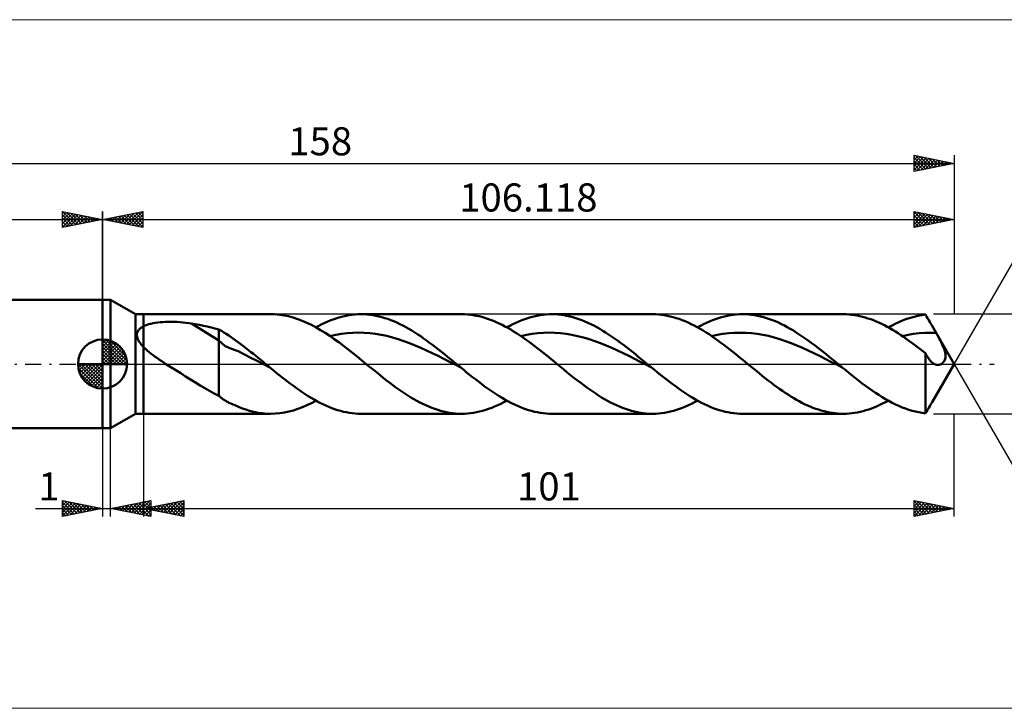
# Model space of a CAD drawing. Units: millimetres. Extents: x -83 to 219, y -43 to 43.
# Drawn here: x -10 to 112, y -43 to 43 of the extents above; entities that cross this region are included whole.
import ezdxf
from ezdxf.enums import TextEntityAlignment as Align

# ---------------------------------------------------------------- set-up
doc = ezdxf.new("R2010")
doc.units = ezdxf.units.MM
doc.header["$LTSCALE"] = 5.05
doc.linetypes.add('cc_dim_arrow', pattern=[0])
doc.linetypes.add('LONGDASH_DASH', pattern=[0.85, 0.4, -0.2, 0.05, -0.2])
for name, color, linetype in [('1', 4, 'CONTINUOUS'), ('2', 7, 'CONTINUOUS'), ('4', 2, 'LONGDASH_DASH'), ('CUT', 1, 'CONTINUOUS'), ('INFTOTAL', 9, 'CONTINUOUS'), ('NOCUT', 7, 'CONTINUOUS'), ('SK1', 4, 'CONTINUOUS'), ('SK2', 7, 'CONTINUOUS'), ('SK4', 2, 'LONGDASH_DASH')]:
    doc.layers.add(name, color=color, linetype=linetype)
doc.styles.get("Standard").update_dxf_attribs({"font": 'Monospac821 BT'})

msp = doc.modelspace()

# ---------------------------------------------------------------- linework, layer by layer
at = {"color": 4, "linetype": 'cc_dim_arrow'}
for p, q in [((0, 2.98), (0.08, 3.06)), ((0, 2.55), (0.47, 3.02)), ((0, 2.98), (2.98, 0)), ((0, 2.12), (0.83, 2.95)), ((0, 1.68), (1.15, 2.84)), ((0, 1.25), (1.45, 2.7)), ((0, 2.55), (2.55, 0)), ((0, 0.82), (1.72, 2.53)), ((0.38, 3.04), (3.04, 0.38)), ((0.93, 2.92), (2.92, 0.93)), ((1.82, 2.46), (2.46, 1.82)), ((0, 0.38), (1.96, 2.35)), ((0, 2.12), (2.12, 0)), ((0, 1.68), (1.68, 0)), ((0, 1.25), (1.25, 0)), ((0.05, 0), (2.19, 2.14)), ((0.48, 0), (2.39, 1.91)), ((0.92, 0), (2.57, 1.66)), ((1.35, 0), (2.73, 1.38)), ((-3.06, -0.08), (-2.98, 0)), ((-3.02, -0.47), (-2.55, 0)), ((-2.95, -0.83), (-2.12, 0)), ((-2.84, -1.15), (-1.68, 0)), ((-2.7, -1.45), (-1.25, 0)), ((-2.65, 0), (0, -2.65)), ((-2.53, -1.72), (-0.82, 0)), ((-2.35, -1.96), (-0.38, 0)), ((-2.21, 0), (0, -2.21)), ((-1.78, 0), (0, -1.78)), ((-1.35, 0), (0, -1.35)), ((-0.92, 0), (0, -0.92)), ((-0.48, 0), (0, -0.48)), ((-0.05, 0), (0, -0.05)), ((0, 0.82), (0.82, 0)), ((0, 0.38), (0.38, 0)), ((1.78, 0), (2.86, 1.08)), ((2.21, 0), (2.97, 0.75)), ((2.65, 0), (3.04, 0.39)), ((-3.06, -0.02), (-0.02, -3.06)), ((-3.02, -0.49), (-0.49, -3.02)), ((-2.86, -1.08), (-1.08, -2.86)), ((-2.14, -2.19), (0, -0.05)), ((-1.91, -2.39), (0, -0.48)), ((-1.66, -2.57), (0, -0.92)), ((-1.38, -2.73), (0, -1.35)), ((-1.08, -2.86), (0, -1.78)), ((-0.75, -2.97), (0, -2.21)), ((-0.39, -3.04), (0, -2.65))]:
    msp.add_line(p, q, dxfattribs=at)
at = {"layer": '1', "color": 4, "linetype": 'CONTINUOUS', "lineweight": 50}
for p, q in [((0, 8), (1, 8)), ((0, -8), (0, 8)), ((4.12, 6.2), (1, 8)), ((1, -8), (1, 8)), ((4.12, 6.2), (5.12, 6.2)), ((4.12, -6.2), (4.12, 6.2)), ((5.12, 6.2), (20.97, 6.2)), ((5.12, -6.2), (5.12, 6.2)), ((21.48, 6.19), (20.91, 6.2)), ((22.05, 6.14), (21.48, 6.19)), ((22.61, 6.05), (22.05, 6.14)), ((31.08, 6.13), (31.46, 6.17)), ((31.46, 6.17), (31.83, 6.19)), ((31.83, 6.19), (32.21, 6.2)), ((32.58, 6.19), (32.21, 6.2)), ((32.21, 6.2), (44.74, 6.2)), ((32.95, 6.17), (32.58, 6.19)), ((33.32, 6.13), (32.95, 6.17)), ((45.11, 6.19), (44.75, 6.2)), ((45.47, 6.17), (45.11, 6.19)), ((45.83, 6.14), (45.47, 6.17)), ((46.19, 6.09), (45.83, 6.14)), ((54.51, 6.08), (54.89, 6.13)), ((54.89, 6.13), (55.27, 6.17)), ((55.27, 6.17), (55.64, 6.19)), ((55.64, 6.19), (56.02, 6.2)), ((55.99, 6.2), (68.52, 6.2)), ((56.39, 6.19), (56.02, 6.2)), ((56.76, 6.17), (56.39, 6.19)), ((57.13, 6.13), (56.76, 6.17)), ((68.89, 6.19), (68.52, 6.2)), ((69.26, 6.17), (68.89, 6.19)), ((69.63, 6.13), (69.26, 6.17)), ((78.64, 6.13), (79.01, 6.17)), ((79.01, 6.17), (79.39, 6.19)), ((79.39, 6.19), (79.76, 6.2)), ((80.13, 6.19), (79.76, 6.2)), ((79.76, 6.2), (92.29, 6.2)), ((80.5, 6.17), (80.13, 6.19)), ((80.88, 6.13), (80.5, 6.17)), ((92.66, 6.19), (92.32, 6.2)), ((93, 6.17), (92.66, 6.19)), ((93.34, 6.14), (93, 6.17)), ((93.68, 6.1), (93.34, 6.14)), ((102.08, 6.08), (102.54, 6.15)), ((102.68, 5.93), (102.54, 6.15)), ((5.54, 4.87), (5.77, 4.95)), ((5.77, 4.95), (6.02, 5.01)), ((6.02, 5.01), (6.29, 5.07)), ((6.29, 5.07), (6.57, 5.12)), ((6.57, 5.12), (6.87, 5.17)), ((6.87, 5.17), (7.18, 5.2)), ((7.18, 5.2), (7.5, 5.23)), ((7.5, 5.23), (7.85, 5.25)), ((7.85, 5.25), (8.2, 5.26)), ((8.2, 5.26), (8.56, 5.26)), ((8.93, 5.26), (8.56, 5.26)), ((9.3, 5.25), (8.93, 5.26)), ((9.66, 5.22), (9.3, 5.25)), ((10.02, 5.19), (9.66, 5.22)), ((10.38, 5.15), (10.02, 5.19)), ((10.74, 5.1), (10.38, 5.15)), ((11.1, 5.04), (10.74, 5.1)), ((14.49, 2.92), (11.1, 5.04)), ((11.59, 4.96), (11.1, 5.04)), ((12.07, 4.86), (11.59, 4.96)), ((23.18, 5.94), (22.61, 6.05)), ((23.75, 5.79), (23.18, 5.94)), ((24.32, 5.6), (23.75, 5.79)), ((24.89, 5.39), (24.32, 5.6)), ((25.45, 5.14), (24.89, 5.39)), ((26.03, 4.87), (25.45, 5.14)), ((26.96, 4.77), (27.34, 4.96)), ((27.34, 4.96), (27.71, 5.14)), ((27.71, 5.14), (28.09, 5.3)), ((28.09, 5.3), (28.46, 5.46)), ((28.46, 5.46), (28.84, 5.59)), ((28.84, 5.59), (29.21, 5.72)), ((29.21, 5.72), (29.59, 5.83)), ((29.59, 5.83), (29.96, 5.93)), ((29.96, 5.93), (30.34, 6.01)), ((30.34, 6.01), (30.71, 6.08)), ((30.71, 6.08), (31.08, 6.13)), ((33.7, 6.08), (33.32, 6.13)), ((34.07, 6.01), (33.7, 6.08)), ((34.44, 5.93), (34.07, 6.01)), ((34.81, 5.84), (34.44, 5.93)), ((35.18, 5.73), (34.81, 5.84)), ((35.55, 5.61), (35.18, 5.73)), ((35.92, 5.47), (35.55, 5.61)), ((36.29, 5.32), (35.92, 5.47)), ((36.67, 5.16), (36.29, 5.32)), ((37.04, 4.98), (36.67, 5.16)), ((37.41, 4.79), (37.04, 4.98)), ((46.55, 6.02), (46.19, 6.09)), ((46.91, 5.95), (46.55, 6.02)), ((47.27, 5.86), (46.91, 5.95)), ((47.63, 5.75), (47.27, 5.86)), ((47.98, 5.64), (47.63, 5.75)), ((48.34, 5.51), (47.98, 5.64)), ((48.7, 5.37), (48.34, 5.51)), ((49.06, 5.22), (48.7, 5.37)), ((49.42, 5.05), (49.06, 5.22)), ((49.78, 4.87), (49.42, 5.05)), ((50.74, 4.77), (51.12, 4.96)), ((51.12, 4.96), (51.49, 5.14)), ((51.49, 5.14), (51.87, 5.31)), ((51.87, 5.31), (52.25, 5.46)), ((52.25, 5.46), (52.63, 5.6)), ((52.63, 5.6), (53, 5.72)), ((53, 5.72), (53.38, 5.84)), ((53.38, 5.84), (53.76, 5.93)), ((53.76, 5.93), (54.13, 6.02)), ((54.13, 6.02), (54.51, 6.08)), ((57.5, 6.08), (57.13, 6.13)), ((57.87, 6.01), (57.5, 6.08)), ((58.24, 5.93), (57.87, 6.01)), ((58.61, 5.83), (58.24, 5.93)), ((58.98, 5.72), (58.61, 5.83)), ((59.35, 5.6), (58.98, 5.72)), ((59.72, 5.46), (59.35, 5.6)), ((60.09, 5.31), (59.72, 5.46)), ((60.46, 5.15), (60.09, 5.31)), ((60.83, 4.97), (60.46, 5.15)), ((61.21, 4.78), (60.83, 4.97)), ((70, 6.08), (69.63, 6.13)), ((70.37, 6.01), (70, 6.08)), ((70.74, 5.93), (70.37, 6.01)), ((71.11, 5.84), (70.74, 5.93)), ((71.49, 5.73), (71.11, 5.84)), ((71.86, 5.61), (71.49, 5.73)), ((72.23, 5.47), (71.86, 5.61)), ((72.6, 5.32), (72.23, 5.47)), ((72.97, 5.16), (72.6, 5.32)), ((73.34, 4.98), (72.97, 5.16)), ((73.71, 4.79), (73.34, 4.98)), ((74.51, 4.77), (74.89, 4.96)), ((74.89, 4.96), (75.26, 5.14)), ((75.26, 5.14), (75.64, 5.3)), ((75.64, 5.3), (76.01, 5.45)), ((76.01, 5.45), (76.39, 5.59)), ((76.39, 5.59), (76.76, 5.72)), ((76.76, 5.72), (77.14, 5.83)), ((77.14, 5.83), (77.51, 5.93)), ((77.51, 5.93), (77.89, 6.01)), ((77.89, 6.01), (78.26, 6.08)), ((78.26, 6.08), (78.64, 6.13)), ((81.25, 6.08), (80.88, 6.13)), ((81.62, 6.01), (81.25, 6.08)), ((81.99, 5.93), (81.62, 6.01)), ((82.36, 5.84), (81.99, 5.93)), ((82.73, 5.73), (82.36, 5.84)), ((83.1, 5.6), (82.73, 5.73)), ((83.48, 5.47), (83.1, 5.6)), ((83.85, 5.32), (83.48, 5.47)), ((84.22, 5.16), (83.85, 5.32)), ((84.59, 4.98), (84.22, 5.16)), ((84.96, 4.79), (84.59, 4.98)), ((94.02, 6.04), (93.68, 6.1)), ((94.36, 5.97), (94.02, 6.04)), ((94.7, 5.89), (94.36, 5.97)), ((95.04, 5.8), (94.7, 5.89)), ((95.38, 5.69), (95.04, 5.8)), ((95.72, 5.57), (95.38, 5.69)), ((96.06, 5.45), (95.72, 5.57)), ((96.4, 5.31), (96.06, 5.45)), ((96.74, 5.16), (96.4, 5.31)), ((97.08, 5), (96.74, 5.16)), ((97.42, 4.83), (97.08, 5)), ((98.38, 4.81), (98.84, 5.04)), ((98.84, 5.04), (99.3, 5.25)), ((99.3, 5.25), (99.76, 5.45)), ((99.76, 5.45), (100.23, 5.62)), ((100.23, 5.62), (100.69, 5.77)), ((100.69, 5.77), (101.15, 5.89)), ((101.15, 5.89), (101.61, 6)), ((101.61, 6), (102.08, 6.08)), ((102.81, 5.7), (102.68, 5.93)), ((102.95, 5.47), (102.81, 5.7)), ((103.09, 5.24), (102.95, 5.47)), ((103.23, 5), (103.09, 5.24)), ((103.37, 4.76), (103.23, 5)), ((4.28, 3.69), (4.29, 3.79)), ((4.28, 3.6), (4.28, 3.69)), ((4.29, 3.79), (4.31, 3.88)), ((4.31, 3.88), (4.34, 3.97)), ((4.34, 3.97), (4.38, 4.05)), ((4.38, 4.05), (4.43, 4.13)), ((4.43, 4.13), (4.48, 4.21)), ((4.48, 4.21), (4.54, 4.29)), ((4.54, 4.29), (4.61, 4.36)), ((4.61, 4.36), (4.68, 4.42)), ((4.68, 4.42), (4.76, 4.49)), ((4.76, 4.49), (4.85, 4.54)), ((4.85, 4.54), (4.93, 4.6)), ((4.93, 4.6), (5.02, 4.65)), ((5.02, 4.65), (5.12, 4.7)), ((5.12, 4.7), (5.32, 4.79)), ((5.32, 4.79), (5.54, 4.87)), ((12.56, 4.76), (12.07, 4.86)), ((13.05, 4.66), (12.56, 4.76)), ((13.53, 4.55), (13.05, 4.66)), ((14.01, 4.43), (13.53, 4.55)), ((14.49, 4.31), (14.01, 4.43)), ((14.81, 4.13), (14.49, 4.31)), ((14.49, -3.95), (14.49, 4.31)), ((15.12, 3.94), (14.81, 4.13)), ((15.42, 3.75), (15.12, 3.94)), ((15.73, 3.54), (15.42, 3.75)), ((26.6, 4.56), (26.03, 4.87)), ((26.59, 4.57), (26.96, 4.77)), ((27.16, 4.23), (26.6, 4.56)), ((27.73, 3.88), (27.16, 4.23)), ((28.3, 3.51), (27.73, 3.88)), ((29.05, 3.63), (29.76, 3.75)), ((29.76, 3.75), (30.47, 3.83)), ((30.47, 3.83), (31.17, 3.88)), ((31.17, 3.88), (31.88, 3.91)), ((32.59, 3.89), (31.88, 3.91)), ((33.3, 3.84), (32.59, 3.89)), ((34.01, 3.75), (33.3, 3.84)), ((34.72, 3.64), (34.01, 3.75)), ((37.78, 4.59), (37.41, 4.79)), ((38.15, 4.38), (37.78, 4.59)), ((38.52, 4.16), (38.15, 4.38)), ((38.9, 3.93), (38.52, 4.16)), ((39.27, 3.69), (38.9, 3.93)), ((39.64, 3.45), (39.27, 3.69)), ((50.14, 4.69), (49.78, 4.87)), ((50.5, 4.49), (50.14, 4.69)), ((50.36, 4.57), (50.74, 4.77)), ((50.86, 4.28), (50.5, 4.49)), ((51.22, 4.06), (50.86, 4.28)), ((51.58, 3.83), (51.22, 4.06)), ((51.95, 3.6), (51.58, 3.83)), ((52.82, 3.63), (53.53, 3.75)), ((53.53, 3.75), (54.24, 3.83)), ((54.24, 3.83), (54.95, 3.89)), ((54.95, 3.89), (55.66, 3.91)), ((56.37, 3.89), (55.66, 3.91)), ((57.08, 3.83), (56.37, 3.89)), ((57.78, 3.76), (57.08, 3.83)), ((58.49, 3.64), (57.78, 3.76)), ((61.58, 4.58), (61.21, 4.78)), ((61.95, 4.37), (61.58, 4.58)), ((62.32, 4.15), (61.95, 4.37)), ((62.69, 3.92), (62.32, 4.15)), ((63.06, 3.68), (62.69, 3.92)), ((63.43, 3.44), (63.06, 3.68)), ((74.08, 4.6), (73.71, 4.79)), ((74.46, 4.39), (74.08, 4.6)), ((74.14, 4.57), (74.51, 4.77)), ((74.83, 4.17), (74.46, 4.39)), ((75.2, 3.94), (74.83, 4.17)), ((75.57, 3.7), (75.2, 3.94)), ((75.94, 3.45), (75.57, 3.7)), ((76.6, 3.63), (77.31, 3.75)), ((77.31, 3.75), (78.02, 3.84)), ((78.02, 3.84), (78.72, 3.89)), ((78.72, 3.89), (79.43, 3.9)), ((80.14, 3.89), (79.43, 3.9)), ((80.85, 3.84), (80.14, 3.89)), ((81.56, 3.75), (80.85, 3.84)), ((82.27, 3.63), (81.56, 3.75)), ((85.33, 4.59), (84.96, 4.79)), ((85.7, 4.38), (85.33, 4.59)), ((86.08, 4.16), (85.7, 4.38)), ((86.45, 3.93), (86.08, 4.16)), ((86.82, 3.69), (86.45, 3.93)), ((87.19, 3.44), (86.82, 3.69)), ((97.77, 4.65), (97.42, 4.83)), ((98.11, 4.46), (97.77, 4.65)), ((97.92, 4.57), (98.38, 4.81)), ((98.45, 4.26), (98.11, 4.46)), ((98.79, 4.05), (98.45, 4.26)), ((99.13, 3.84), (98.79, 4.05)), ((99.47, 3.61), (99.13, 3.84)), ((100.37, 3.63), (101.07, 3.75)), ((101.07, 3.75), (101.77, 3.83)), ((101.77, 3.83), (102.47, 3.89)), ((102.47, 3.89), (103.17, 3.9)), ((103.86, 3.89), (103.17, 3.9)), ((103.45, 4.62), (103.37, 4.76)), ((106.12, 0), (103.37, 4.76)), ((103.53, 4.47), (103.45, 4.62)), ((103.62, 4.33), (103.53, 4.47)), ((103.7, 4.18), (103.62, 4.33)), ((103.78, 4.04), (103.7, 4.18)), ((103.86, 3.89), (103.78, 4.04)), ((104.03, 3.59), (103.86, 3.89)), ((0, 0), (0, 3.06)), ((4.28, 3.5), (4.28, 3.6)), ((4.3, 3.4), (4.28, 3.5)), ((4.32, 3.3), (4.3, 3.4)), ((4.35, 3.21), (4.32, 3.3)), ((4.39, 3.11), (4.35, 3.21)), ((4.44, 3.01), (4.39, 3.11)), ((4.49, 2.92), (4.44, 3.01)), ((4.54, 2.82), (4.49, 2.92)), ((4.6, 2.73), (4.54, 2.82)), ((4.67, 2.63), (4.6, 2.73)), ((4.73, 2.54), (4.67, 2.63)), ((4.81, 2.45), (4.73, 2.54)), ((15.28, 2.21), (14.49, 2.92)), ((16.03, 3.33), (15.73, 3.54)), ((16.34, 3.11), (16.03, 3.33)), ((16.64, 2.89), (16.34, 3.11)), ((16.95, 2.67), (16.64, 2.89)), ((17.26, 2.44), (16.95, 2.67)), ((28.87, 3.11), (28.3, 3.51)), ((28.34, 3.48), (29.05, 3.63)), ((29.44, 2.7), (28.87, 3.11)), ((30.01, 2.28), (29.44, 2.7)), ((35.43, 3.49), (34.72, 3.64)), ((36.13, 3.31), (35.43, 3.49)), ((36.84, 3.1), (36.13, 3.31)), ((37.55, 2.86), (36.84, 3.1)), ((38.26, 2.6), (37.55, 2.86)), ((38.97, 2.32), (38.26, 2.6)), ((40.01, 3.19), (39.64, 3.45)), ((40.38, 2.92), (40.01, 3.19)), ((40.75, 2.65), (40.38, 2.92)), ((41.12, 2.37), (40.75, 2.65)), ((52.31, 3.35), (51.95, 3.6)), ((52.11, 3.48), (52.82, 3.63)), ((52.67, 3.1), (52.31, 3.35)), ((53.02, 2.84), (52.67, 3.1)), ((53.38, 2.58), (53.02, 2.84)), ((53.74, 2.31), (53.38, 2.58)), ((59.2, 3.48), (58.49, 3.64)), ((59.91, 3.3), (59.2, 3.48)), ((60.62, 3.1), (59.91, 3.3)), ((61.33, 2.86), (60.62, 3.1)), ((62.04, 2.6), (61.33, 2.86)), ((62.75, 2.32), (62.04, 2.6)), ((63.8, 3.18), (63.43, 3.44)), ((64.17, 2.92), (63.8, 3.18)), ((64.54, 2.64), (64.17, 2.92)), ((64.91, 2.37), (64.54, 2.64)), ((75.89, 3.48), (76.6, 3.63)), ((76.31, 3.19), (75.94, 3.45)), ((76.68, 2.93), (76.31, 3.19)), ((77.06, 2.65), (76.68, 2.93)), ((77.43, 2.37), (77.06, 2.65)), ((82.98, 3.49), (82.27, 3.63)), ((83.68, 3.31), (82.98, 3.49)), ((84.39, 3.1), (83.68, 3.31)), ((85.1, 2.86), (84.39, 3.1)), ((85.81, 2.6), (85.1, 2.86)), ((86.52, 2.32), (85.81, 2.6)), ((87.56, 3.19), (87.19, 3.44)), ((87.93, 2.92), (87.56, 3.19)), ((88.31, 2.65), (87.93, 2.92)), ((88.68, 2.37), (88.31, 2.65)), ((99.81, 3.38), (99.47, 3.61)), ((99.67, 3.48), (100.37, 3.63)), ((100.15, 3.15), (99.81, 3.38)), ((100.49, 2.9), (100.15, 3.15)), ((100.83, 2.65), (100.49, 2.9)), ((101.17, 2.4), (100.83, 2.65)), ((104.19, 3.29), (104.03, 3.59)), ((104.35, 2.99), (104.19, 3.29)), ((104.5, 2.7), (104.35, 2.99)), ((104.64, 2.41), (104.5, 2.7)), ((4.88, 2.36), (4.81, 2.45)), ((4.96, 2.28), (4.88, 2.36)), ((5.04, 2.19), (4.96, 2.28)), ((5.12, 2.11), (5.04, 2.19)), ((5.34, 1.89), (5.12, 2.11)), ((5.57, 1.68), (5.34, 1.89)), ((5.81, 1.48), (5.57, 1.68)), ((6.06, 1.28), (5.81, 1.48)), ((6.31, 1.09), (6.06, 1.28)), ((16.08, 1.88), (15.28, 2.21)), ((16.88, 1.58), (16.08, 1.88)), ((17.68, 1.19), (16.88, 1.58)), ((17.57, 2.21), (17.26, 2.44)), ((17.87, 1.97), (17.57, 2.21)), ((18.18, 1.73), (17.87, 1.97)), ((18.48, 1.49), (18.18, 1.73)), ((18.79, 1.25), (18.48, 1.49)), ((19.1, 1), (18.79, 1.25)), ((30.58, 1.84), (30.01, 2.28)), ((31.14, 1.39), (30.58, 1.84)), ((31.71, 0.93), (31.14, 1.39)), ((39.68, 2.01), (38.97, 2.32)), ((40.38, 1.69), (39.68, 2.01)), ((41.09, 1.36), (40.38, 1.69)), ((41.8, 1.01), (41.09, 1.36)), ((41.5, 2.09), (41.12, 2.37)), ((41.87, 1.8), (41.5, 2.09)), ((42.24, 1.51), (41.87, 1.8)), ((42.61, 1.21), (42.24, 1.51)), ((54.1, 2.03), (53.74, 2.31)), ((54.46, 1.75), (54.1, 2.03)), ((54.82, 1.46), (54.46, 1.75)), ((55.19, 1.18), (54.82, 1.46)), ((63.45, 2.02), (62.75, 2.32)), ((64.16, 1.69), (63.45, 2.02)), ((64.87, 1.36), (64.16, 1.69)), ((65.58, 1.01), (64.87, 1.36)), ((65.28, 2.08), (64.91, 2.37)), ((65.65, 1.79), (65.28, 2.08)), ((66.02, 1.5), (65.65, 1.79)), ((66.39, 1.21), (66.02, 1.5)), ((77.8, 2.09), (77.43, 2.37)), ((78.18, 1.8), (77.8, 2.09)), ((78.55, 1.51), (78.18, 1.8)), ((78.92, 1.21), (78.55, 1.51)), ((87.23, 2.02), (86.52, 2.32)), ((87.93, 1.69), (87.23, 2.02)), ((88.64, 1.36), (87.93, 1.69)), ((89.35, 1.01), (88.64, 1.36)), ((89.05, 2.09), (88.68, 2.37)), ((89.42, 1.8), (89.05, 2.09)), ((89.79, 1.51), (89.42, 1.8)), ((90.16, 1.21), (89.79, 1.51)), ((101.52, 2.14), (101.17, 2.4)), ((101.86, 1.87), (101.52, 2.14)), ((102.2, 1.61), (101.86, 1.87)), ((102.54, 1.33), (102.2, 1.61)), ((102.64, 1.16), (102.54, 1.33)), ((102.54, -6.15), (102.54, 1.33)), ((104.76, 2.14), (104.64, 2.41)), ((104.86, 1.88), (104.76, 2.14)), ((104.94, 1.65), (104.86, 1.88)), ((104.99, 1.43), (104.94, 1.65)), ((105.03, 1.24), (104.99, 1.43)), ((105.04, 1.06), (105.03, 1.24)), ((0, 0), (-3.06, 0)), ((0, 0), (3.06, 0)), ((0, -3.06), (0, 0)), ((6.57, 0.9), (6.31, 1.09)), ((6.83, 0.71), (6.57, 0.9)), ((7.1, 0.53), (6.83, 0.71)), ((7.37, 0.35), (7.1, 0.53)), ((7.64, 0.17), (7.37, 0.35)), ((7.9, 0), (7.64, 0.17)), ((8.51, -0.39), (7.9, 0)), ((18.47, 0.78), (17.68, 1.19)), ((19.27, 0.38), (18.47, 0.78)), ((19.4, 0.75), (19.1, 1)), ((20.06, -0.03), (19.27, 0.38)), ((19.71, 0.5), (19.4, 0.75)), ((20.02, 0.25), (19.71, 0.5)), ((20.32, 0), (20.02, 0.25)), ((20.41, -0.07), (20.32, 0)), ((32.28, 0.47), (31.71, 0.93)), ((32.85, 0), (32.28, 0.47)), ((33.27, -0.35), (32.85, 0)), ((42.51, 0.65), (41.8, 1.01)), ((43.22, 0.29), (42.51, 0.65)), ((42.98, 0.91), (42.61, 1.21)), ((43.35, 0.61), (42.98, 0.91)), ((43.93, -0.07), (43.22, 0.29)), ((43.73, 0.3), (43.35, 0.61)), ((44.1, 0), (43.73, 0.3)), ((44.19, -0.07), (44.1, 0)), ((55.55, 0.88), (55.19, 1.18)), ((55.91, 0.59), (55.55, 0.88)), ((56.27, 0.3), (55.91, 0.59)), ((56.63, 0), (56.27, 0.3)), ((57.05, -0.35), (56.63, 0)), ((66.29, 0.65), (65.58, 1.01)), ((67, 0.29), (66.29, 0.65)), ((66.76, 0.91), (66.39, 1.21)), ((67.13, 0.61), (66.76, 0.91)), ((67.71, -0.08), (67, 0.29)), ((67.5, 0.3), (67.13, 0.61)), ((67.87, 0), (67.5, 0.3)), ((67.96, -0.07), (67.87, 0)), ((79.29, 0.91), (78.92, 1.21)), ((79.66, 0.61), (79.29, 0.91)), ((80.03, 0.3), (79.66, 0.61)), ((80.41, 0), (80.03, 0.3)), ((80.78, -0.3), (80.41, 0)), ((90.06, 0.65), (89.35, 1.01)), ((90.77, 0.29), (90.06, 0.65)), ((90.54, 0.91), (90.16, 1.21)), ((90.91, 0.61), (90.54, 0.91)), ((91.48, -0.08), (90.77, 0.29)), ((91.28, 0.3), (90.91, 0.61)), ((91.65, 0), (91.28, 0.3)), ((91.74, -0.07), (91.65, 0)), ((102.74, 0.99), (102.64, 1.16)), ((102.84, 0.82), (102.74, 0.99)), ((102.95, 0.67), (102.84, 0.82)), ((103.05, 0.53), (102.95, 0.67)), ((103.16, 0.4), (103.05, 0.53)), ((103.27, 0.29), (103.16, 0.4)), ((103.39, 0.18), (103.27, 0.29)), ((103.37, -4.76), (106.12, 0)), ((103.5, 0.09), (103.39, 0.18)), ((103.62, 0.02), (103.5, 0.09)), ((103.62, 0.02), (103.62, 0.02)), ((103.63, 0.01), (103.62, 0.02)), ((103.64, 0.01), (103.63, 0.01)), ((103.64, 0.01), (103.64, 0.01)), ((103.65, 0), (103.64, 0.01)), ((103.65, 0), (103.65, 0)), ((103.73, -0.04), (103.65, 0)), ((104.44, -0.04), (104.51, 0)), ((104.51, 0), (104.58, 0.04)), ((104.58, 0.04), (104.64, 0.09)), ((104.64, 0.09), (104.7, 0.15)), ((104.7, 0.15), (104.76, 0.21)), ((104.76, 0.21), (104.82, 0.28)), ((104.82, 0.28), (104.87, 0.36)), ((104.87, 0.36), (104.91, 0.44)), ((104.91, 0.44), (104.95, 0.53)), ((104.95, 0.53), (104.99, 0.64)), ((104.99, 0.64), (105.02, 0.76)), ((105.02, 0.76), (105.04, 0.9)), ((105.04, 0.9), (105.04, 1.06)), ((9.12, -0.78), (8.51, -0.39)), ((9.74, -1.16), (9.12, -0.78)), ((10.35, -1.54), (9.74, -1.16)), ((20.86, -0.44), (20.06, -0.03)), ((20.5, -0.15), (20.41, -0.07)), ((20.59, -0.22), (20.5, -0.15)), ((20.68, -0.29), (20.59, -0.22)), ((20.77, -0.37), (20.68, -0.29)), ((20.86, -0.44), (20.77, -0.37)), ((21.23, -0.74), (20.86, -0.44)), ((21.59, -1.04), (21.23, -0.74)), ((21.96, -1.33), (21.59, -1.04)), ((33.7, -0.69), (33.27, -0.35)), ((34.12, -1.03), (33.7, -0.69)), ((34.54, -1.37), (34.12, -1.03)), ((44.64, -0.44), (43.93, -0.07)), ((44.28, -0.15), (44.19, -0.07)), ((44.37, -0.22), (44.28, -0.15)), ((44.46, -0.29), (44.37, -0.22)), ((44.55, -0.37), (44.46, -0.29)), ((44.64, -0.44), (44.55, -0.37)), ((45, -0.74), (44.64, -0.44)), ((45.37, -1.04), (45, -0.74)), ((45.74, -1.33), (45.37, -1.04)), ((57.48, -0.69), (57.05, -0.35)), ((57.9, -1.04), (57.48, -0.69)), ((58.32, -1.38), (57.9, -1.04)), ((68.42, -0.44), (67.71, -0.08)), ((68.05, -0.15), (67.96, -0.07)), ((68.14, -0.22), (68.05, -0.15)), ((68.23, -0.3), (68.14, -0.22)), ((68.32, -0.37), (68.23, -0.3)), ((68.41, -0.44), (68.32, -0.37)), ((68.78, -0.74), (68.41, -0.44)), ((69.15, -1.04), (68.78, -0.74)), ((69.51, -1.33), (69.15, -1.04)), ((81.15, -0.61), (80.78, -0.3)), ((81.52, -0.91), (81.15, -0.61)), ((81.88, -1.2), (81.52, -0.91)), ((82.25, -1.5), (81.88, -1.2)), ((92.18, -0.44), (91.48, -0.08)), ((91.83, -0.15), (91.74, -0.07)), ((91.92, -0.22), (91.83, -0.15)), ((92.01, -0.29), (91.92, -0.22)), ((92.09, -0.36), (92.01, -0.29)), ((92.18, -0.44), (92.09, -0.36)), ((92.6, -0.78), (92.18, -0.44)), ((93.01, -1.11), (92.6, -0.78)), ((93.43, -1.44), (93.01, -1.11)), ((103.81, -0.07), (103.73, -0.04)), ((103.89, -0.09), (103.81, -0.07)), ((103.97, -0.11), (103.89, -0.09)), ((104.05, -0.12), (103.97, -0.11)), ((104.13, -0.12), (104.05, -0.12)), ((104.13, -0.12), (104.21, -0.11)), ((104.21, -0.11), (104.29, -0.09)), ((104.29, -0.09), (104.37, -0.07)), ((104.37, -0.07), (104.44, -0.04)), ((10.95, -1.92), (10.35, -1.54)), ((11.56, -2.3), (10.95, -1.92)), ((12.16, -2.66), (11.56, -2.3)), ((22.32, -1.62), (21.96, -1.33)), ((22.69, -1.91), (22.32, -1.62)), ((23.06, -2.19), (22.69, -1.91)), ((23.42, -2.47), (23.06, -2.19)), ((34.97, -1.71), (34.54, -1.37)), ((35.39, -2.04), (34.97, -1.71)), ((35.81, -2.36), (35.39, -2.04)), ((36.19, -2.64), (35.81, -2.36)), ((46.1, -1.62), (45.74, -1.33)), ((46.47, -1.91), (46.1, -1.62)), ((46.84, -2.2), (46.47, -1.91)), ((47.21, -2.48), (46.84, -2.2)), ((58.74, -1.71), (58.32, -1.38)), ((59.17, -2.04), (58.74, -1.71)), ((59.59, -2.36), (59.17, -2.04)), ((59.96, -2.64), (59.59, -2.36)), ((69.88, -1.62), (69.51, -1.33)), ((70.24, -1.91), (69.88, -1.62)), ((70.61, -2.19), (70.24, -1.91)), ((70.98, -2.47), (70.61, -2.19)), ((82.62, -1.79), (82.25, -1.5)), ((82.99, -2.08), (82.62, -1.79)), ((83.36, -2.36), (82.99, -2.08)), ((83.71, -2.62), (83.36, -2.36)), ((93.84, -1.77), (93.43, -1.44)), ((94.25, -2.09), (93.84, -1.77)), ((94.67, -2.41), (94.25, -2.09)), ((95.08, -2.72), (94.67, -2.41)), ((12.74, -3.01), (12.16, -2.66)), ((13.32, -3.35), (12.74, -3.01)), ((13.9, -3.66), (13.32, -3.35)), ((14.49, -3.95), (13.9, -3.66)), ((23.79, -2.74), (23.42, -2.47)), ((24.15, -3.01), (23.79, -2.74)), ((24.52, -3.27), (24.15, -3.01)), ((24.89, -3.52), (24.52, -3.27)), ((25.25, -3.76), (24.89, -3.52)), ((36.56, -2.92), (36.19, -2.64)), ((36.93, -3.18), (36.56, -2.92)), ((37.3, -3.44), (36.93, -3.18)), ((37.67, -3.69), (37.3, -3.44)), ((47.57, -2.75), (47.21, -2.48)), ((47.94, -3.01), (47.57, -2.75)), ((48.31, -3.27), (47.94, -3.01)), ((48.67, -3.52), (48.31, -3.27)), ((49.04, -3.77), (48.67, -3.52)), ((60.33, -2.92), (59.96, -2.64)), ((60.71, -3.18), (60.33, -2.92)), ((61.08, -3.44), (60.71, -3.18)), ((61.45, -3.69), (61.08, -3.44)), ((71.34, -2.74), (70.98, -2.47)), ((71.71, -3.01), (71.34, -2.74)), ((72.07, -3.27), (71.71, -3.01)), ((72.44, -3.52), (72.07, -3.27)), ((72.81, -3.76), (72.44, -3.52)), ((84.05, -2.87), (83.71, -2.62)), ((84.4, -3.12), (84.05, -2.87)), ((84.74, -3.36), (84.4, -3.12)), ((85.08, -3.59), (84.74, -3.36)), ((85.43, -3.82), (85.08, -3.59)), ((95.5, -3.02), (95.08, -2.72)), ((95.91, -3.31), (95.5, -3.02)), ((96.33, -3.59), (95.91, -3.31)), ((96.74, -3.86), (96.33, -3.59)), ((14.57, -4.02), (14.49, -3.95)), ((14.66, -4.1), (14.57, -4.02)), ((14.74, -4.17), (14.66, -4.1)), ((14.82, -4.24), (14.74, -4.17)), ((14.91, -4.3), (14.82, -4.24)), ((15, -4.37), (14.91, -4.3)), ((15.09, -4.43), (15, -4.37)), ((15.18, -4.49), (15.09, -4.43)), ((15.27, -4.55), (15.18, -4.49)), ((15.36, -4.61), (15.27, -4.55)), ((15.46, -4.66), (15.36, -4.61)), ((15.55, -4.72), (15.46, -4.66)), ((15.65, -4.77), (15.55, -4.72)), ((15.75, -4.82), (15.65, -4.77)), ((15.85, -4.87), (15.75, -4.82)), ((15.99, -4.93), (15.85, -4.87)), ((25.62, -3.99), (25.25, -3.76)), ((25.46, -5.14), (26.03, -4.86)), ((25.98, -4.22), (25.62, -3.99)), ((26.35, -4.43), (25.98, -4.22)), ((26.03, -4.86), (26.59, -4.57)), ((26.72, -4.64), (26.35, -4.43)), ((27.08, -4.83), (26.72, -4.64)), ((27.45, -5.01), (27.08, -4.83)), ((38.05, -3.93), (37.67, -3.69)), ((38.42, -4.16), (38.05, -3.93)), ((38.79, -4.38), (38.42, -4.16)), ((39.16, -4.59), (38.79, -4.38)), ((39.53, -4.79), (39.16, -4.59)), ((39.9, -4.97), (39.53, -4.79)), ((49.41, -4), (49.04, -3.77)), ((49.78, -4.23), (49.41, -4)), ((49.61, -4.96), (49.99, -4.77)), ((50.14, -4.44), (49.78, -4.23)), ((49.99, -4.77), (50.36, -4.57)), ((50.51, -4.65), (50.14, -4.44)), ((50.88, -4.84), (50.51, -4.65)), ((51.24, -5.02), (50.88, -4.84)), ((61.82, -3.93), (61.45, -3.69)), ((62.19, -4.16), (61.82, -3.93)), ((62.56, -4.38), (62.19, -4.16)), ((62.93, -4.59), (62.56, -4.38)), ((63.3, -4.79), (62.93, -4.59)), ((63.68, -4.97), (63.3, -4.79)), ((73.17, -3.99), (72.81, -3.76)), ((73.54, -4.22), (73.17, -3.99)), ((73.39, -4.96), (73.76, -4.77)), ((73.9, -4.43), (73.54, -4.22)), ((73.76, -4.77), (74.14, -4.57)), ((74.27, -4.64), (73.9, -4.43)), ((74.64, -4.83), (74.27, -4.64)), ((75, -5.01), (74.64, -4.83)), ((85.77, -4.04), (85.43, -3.82)), ((86.12, -4.25), (85.77, -4.04)), ((86.46, -4.45), (86.12, -4.25)), ((86.81, -4.64), (86.46, -4.45)), ((87.15, -4.82), (86.81, -4.64)), ((87.49, -4.99), (87.15, -4.82)), ((97.15, -4.12), (96.74, -3.86)), ((97.57, -4.37), (97.15, -4.12)), ((97.21, -4.93), (97.56, -4.76)), ((97.56, -4.76), (97.92, -4.57)), ((97.98, -4.6), (97.57, -4.37)), ((98.4, -4.82), (97.98, -4.6)), ((98.81, -5.03), (98.4, -4.82)), ((103.23, -5), (103.37, -4.76)), ((16.29, -5.06), (15.99, -4.93)), ((16.67, -5.22), (16.29, -5.06)), ((17.04, -5.38), (16.67, -5.22)), ((17.42, -5.53), (17.04, -5.38)), ((17.85, -5.68), (17.42, -5.53)), ((18.33, -5.83), (17.85, -5.68)), ((18.85, -5.96), (18.33, -5.83)), ((19.39, -6.07), (18.85, -5.96)), ((19.92, -6.14), (19.39, -6.07)), ((21.54, -6.18), (22.1, -6.13)), ((22.1, -6.13), (22.66, -6.04)), ((22.66, -6.04), (23.22, -5.93)), ((23.22, -5.93), (23.78, -5.78)), ((23.78, -5.78), (24.34, -5.59)), ((24.34, -5.59), (24.9, -5.38)), ((24.9, -5.38), (25.46, -5.14)), ((27.81, -5.18), (27.45, -5.01)), ((28.18, -5.34), (27.81, -5.18)), ((28.55, -5.49), (28.18, -5.34)), ((28.91, -5.62), (28.55, -5.49)), ((29.28, -5.74), (28.91, -5.62)), ((29.65, -5.85), (29.28, -5.74)), ((30.01, -5.94), (29.65, -5.85)), ((30.38, -6.02), (30.01, -5.94)), ((30.74, -6.08), (30.38, -6.02)), ((31.11, -6.13), (30.74, -6.08)), ((31.48, -6.17), (31.11, -6.13)), ((40.27, -5.15), (39.9, -4.97)), ((40.64, -5.31), (40.27, -5.15)), ((41.02, -5.46), (40.64, -5.31)), ((41.39, -5.6), (41.02, -5.46)), ((41.76, -5.72), (41.39, -5.6)), ((42.13, -5.83), (41.76, -5.72)), ((42.5, -5.93), (42.13, -5.83)), ((42.87, -6.01), (42.5, -5.93)), ((43.25, -6.08), (42.87, -6.01)), ((43.62, -6.13), (43.25, -6.08)), ((43.99, -6.17), (43.62, -6.13)), ((45.49, -6.17), (45.86, -6.13)), ((45.86, -6.13), (46.24, -6.08)), ((46.24, -6.08), (46.61, -6.01)), ((46.61, -6.01), (46.99, -5.93)), ((46.99, -5.93), (47.36, -5.83)), ((47.36, -5.83), (47.74, -5.72)), ((47.74, -5.72), (48.11, -5.59)), ((48.11, -5.59), (48.49, -5.46)), ((48.49, -5.46), (48.86, -5.3)), ((48.86, -5.3), (49.24, -5.14)), ((49.24, -5.14), (49.61, -4.96)), ((51.61, -5.19), (51.24, -5.02)), ((51.98, -5.35), (51.61, -5.19)), ((52.35, -5.5), (51.98, -5.35)), ((52.71, -5.63), (52.35, -5.5)), ((53.08, -5.75), (52.71, -5.63)), ((53.45, -5.85), (53.08, -5.75)), ((53.82, -5.95), (53.45, -5.85)), ((54.18, -6.02), (53.82, -5.95)), ((54.55, -6.09), (54.18, -6.02)), ((54.92, -6.14), (54.55, -6.09)), ((64.05, -5.15), (63.68, -4.97)), ((64.42, -5.31), (64.05, -5.15)), ((64.79, -5.46), (64.42, -5.31)), ((65.16, -5.6), (64.79, -5.46)), ((65.53, -5.72), (65.16, -5.6)), ((65.9, -5.83), (65.53, -5.72)), ((66.28, -5.93), (65.9, -5.83)), ((66.65, -6.01), (66.28, -5.93)), ((67.02, -6.08), (66.65, -6.01)), ((67.4, -6.13), (67.02, -6.08)), ((67.77, -6.17), (67.4, -6.13)), ((69.27, -6.17), (69.64, -6.13)), ((69.64, -6.13), (70.02, -6.08)), ((70.02, -6.08), (70.39, -6.01)), ((70.39, -6.01), (70.76, -5.93)), ((70.76, -5.93), (71.14, -5.83)), ((71.14, -5.83), (71.51, -5.72)), ((71.51, -5.72), (71.89, -5.59)), ((71.89, -5.59), (72.27, -5.46)), ((72.27, -5.46), (72.64, -5.3)), ((72.64, -5.3), (73.02, -5.14)), ((73.02, -5.14), (73.39, -4.96)), ((75.37, -5.18), (75, -5.01)), ((75.73, -5.34), (75.37, -5.18)), ((76.1, -5.49), (75.73, -5.34)), ((76.47, -5.62), (76.1, -5.49)), ((76.83, -5.74), (76.47, -5.62)), ((77.2, -5.85), (76.83, -5.74)), ((77.57, -5.94), (77.2, -5.85)), ((77.93, -6.02), (77.57, -5.94)), ((78.3, -6.08), (77.93, -6.02)), ((78.66, -6.13), (78.3, -6.08)), ((87.84, -5.16), (87.49, -4.99)), ((88.18, -5.31), (87.84, -5.16)), ((88.52, -5.45), (88.18, -5.31)), ((88.87, -5.58), (88.52, -5.45)), ((89.22, -5.69), (88.87, -5.58)), ((89.56, -5.8), (89.22, -5.69)), ((89.91, -5.89), (89.56, -5.8)), ((90.25, -5.98), (89.91, -5.89)), ((90.59, -6.04), (90.25, -5.98)), ((90.94, -6.1), (90.59, -6.04)), ((91.28, -6.14), (90.94, -6.1)), ((93.37, -6.14), (93.71, -6.09)), ((93.71, -6.09), (94.06, -6.03)), ((94.06, -6.03), (94.41, -5.96)), ((94.41, -5.96), (94.76, -5.87)), ((94.76, -5.87), (95.12, -5.77)), ((95.12, -5.77), (95.47, -5.66)), ((95.47, -5.66), (95.81, -5.54)), ((95.81, -5.54), (96.16, -5.41)), ((96.16, -5.41), (96.51, -5.26)), ((96.51, -5.26), (96.86, -5.1)), ((96.86, -5.1), (97.21, -4.93)), ((99.23, -5.22), (98.81, -5.03)), ((99.64, -5.4), (99.23, -5.22)), ((100.05, -5.55), (99.64, -5.4)), ((100.47, -5.7), (100.05, -5.55)), ((100.88, -5.82), (100.47, -5.7)), ((101.3, -5.93), (100.88, -5.82)), ((101.71, -6.02), (101.3, -5.93)), ((102.12, -6.09), (101.71, -6.02)), ((102.54, -6.15), (102.12, -6.09)), ((102.54, -6.15), (102.68, -5.93)), ((102.68, -5.93), (102.81, -5.7)), ((102.81, -5.7), (102.95, -5.47)), ((102.95, -5.47), (103.09, -5.24)), ((103.09, -5.24), (103.23, -5)), ((1, -8), (4.12, -6.2)), ((4.12, -6.2), (5.12, -6.2)), ((20.96, -6.2), (5.12, -6.2)), ((20.45, -6.19), (19.92, -6.14)), ((20.98, -6.2), (20.45, -6.19)), ((20.98, -6.2), (21.54, -6.18)), ((31.84, -6.19), (31.48, -6.17)), ((32.21, -6.2), (31.84, -6.19)), ((44.74, -6.2), (32.21, -6.2)), ((44.36, -6.19), (43.99, -6.17)), ((44.74, -6.2), (44.36, -6.19)), ((44.74, -6.2), (45.11, -6.19)), ((45.11, -6.19), (45.49, -6.17)), ((55.28, -6.17), (54.92, -6.14)), ((55.65, -6.19), (55.28, -6.17)), ((56.02, -6.2), (55.65, -6.19)), ((68.52, -6.2), (55.99, -6.2)), ((68.14, -6.19), (67.77, -6.17)), ((68.52, -6.2), (68.14, -6.19)), ((68.52, -6.2), (68.89, -6.19)), ((68.89, -6.19), (69.27, -6.17)), ((79.03, -6.17), (78.66, -6.13)), ((79.4, -6.19), (79.03, -6.17)), ((79.76, -6.2), (79.4, -6.19)), ((92.29, -6.2), (79.76, -6.2)), ((91.63, -6.18), (91.28, -6.14)), ((91.97, -6.19), (91.63, -6.18)), ((92.32, -6.2), (91.97, -6.19)), ((92.32, -6.2), (92.67, -6.19)), ((92.67, -6.19), (93.02, -6.17)), ((93.02, -6.17), (93.37, -6.14)), ((0, -8), (1, -8))]:
    msp.add_line(p, q, dxfattribs=at)
for start, end in [(90, 180), (0, 90), (180, 270), (270, 0)]:
    msp.add_arc((0, 0), 3.06, start, end, dxfattribs=at)
at = {"layer": '2', "color": 7, "linetype": 'CONTINUOUS', "lineweight": 25}
for p, q in [((0, 0), (0, 19)), ((0, 18), (5, 19)), ((1.56, 17.69), (2.35, 18.47)), ((1.92, 17.62), (2.88, 18.58)), ((2.27, 17.55), (3.41, 18.68)), ((2.32, 18.46), (3.49, 17.3)), ((2.63, 17.47), (3.94, 18.79)), ((2.68, 18.54), (4.02, 17.2)), ((2.98, 17.4), (4.47, 18.89)), ((3.03, 18.61), (4.55, 17.09)), ((3.33, 17.33), (5, 19)), ((3.38, 18.68), (5, 17.06)), ((3.69, 17.26), (5, 18.58)), ((3.74, 18.75), (5, 17.49)), ((4.09, 18.82), (5, 17.91)), ((4.45, 18.89), (5, 18.33)), ((4.8, 18.96), (5, 18.76)), ((5, 19), (5, 17)), ((101.12, 17), (101.12, 19)), ((101.12, 19), (106.12, 18)), ((101.12, 18.95), (102.74, 17.32)), ((101.12, 18.66), (101.4, 18.94)), ((101.12, 18.24), (101.75, 18.87)), ((101.12, 17.81), (102.11, 18.8)), ((101.12, 17.39), (102.46, 18.73)), ((101.12, 18.52), (102.39, 17.25)), ((101.16, 17.01), (102.81, 18.66)), ((101.58, 18.91), (103.1, 17.4)), ((101.69, 17.12), (103.17, 18.59)), ((102.11, 18.8), (103.45, 17.47)), ((102.22, 17.22), (103.52, 18.52)), ((102.64, 18.69), (103.8, 17.54)), ((102.75, 17.33), (103.88, 18.45)), ((103.18, 18.59), (104.16, 17.61)), ((103.71, 18.48), (104.51, 17.68)), ((106.12, 19), (106.12, 6.2)), ((0, 18), (106.12, 18)), ((5, 17), (0, 18)), ((0.15, 17.97), (0.23, 18.05)), ((0.2, 18.04), (0.3, 17.94)), ((0.5, 17.9), (0.76, 18.15)), ((0.56, 18.11), (0.83, 17.83)), ((0.86, 17.83), (1.29, 18.26)), ((0.91, 18.18), (1.36, 17.73)), ((1.21, 17.76), (1.82, 18.36)), ((1.26, 18.25), (1.9, 17.62)), ((1.62, 18.32), (2.43, 17.51)), ((1.97, 18.39), (2.96, 17.41)), ((4.04, 17.19), (5, 18.15)), ((4.39, 17.12), (5, 17.73)), ((4.75, 17.05), (5, 17.3)), ((101.12, 18.1), (102.03, 17.18)), ((106.12, 18), (101.12, 17)), ((101.12, 17.68), (101.68, 17.11)), ((101.12, 17.25), (101.33, 17.04)), ((103.28, 17.43), (104.23, 18.38)), ((103.81, 17.54), (104.58, 18.31)), ((104.24, 18.38), (104.86, 17.75)), ((104.34, 17.65), (104.94, 18.24)), ((104.77, 18.27), (105.22, 17.82)), ((104.88, 17.75), (105.29, 18.17)), ((105.3, 18.16), (105.57, 17.89)), ((105.41, 17.86), (105.64, 18.1)), ((105.83, 18.06), (105.92, 17.96)), ((105.94, 17.96), (106, 18.02)), ((106.12, 0), (114.12, 13.86)), ((127.12, 6.2), (103.54, 6.2)), ((106.12, 0), (114.12, -13.86)), ((5.12, -6.2), (5.12, -19)), ((103.54, -6.2), (127.12, -6.2)), ((106.12, -19), (106.12, -6.2)), ((0, -8), (0, -19)), ((1, -19), (1, -8)), ((-5, -19), (-5, -17)), ((-5, -17), (0, -18)), ((-5, -17.22), (-4.81, -17.04)), ((-5, -17.65), (-4.46, -17.11)), ((-4.75, -17.05), (-3.17, -18.63)), ((-4.22, -17.16), (-2.81, -18.56)), ((1, -18), (6, -17)), ((3.94, -18.59), (5.41, -17.12)), ((4.29, -18.66), (5.94, -17.01)), ((5.12, -18), (10.12, -17)), ((5.23, -17.15), (6, -17.92)), ((5.59, -17.08), (6, -17.5)), ((5.94, -17.01), (6, -17.07)), ((6, -17), (6, -19)), ((7.95, -18.57), (9.37, -17.15)), ((8.31, -18.64), (9.9, -17.04)), ((9.25, -17.17), (10.12, -18.05)), ((9.6, -17.1), (10.12, -17.62)), ((9.95, -17.03), (10.12, -17.2)), ((10.12, -17), (10.12, -19)), ((101.12, -19), (101.12, -17)), ((101.12, -17), (106.12, -18)), ((101.12, -17.28), (101.35, -17.05)), ((101.12, -17.11), (102.69, -18.69)), ((101.12, -17.7), (101.7, -17.12)), ((101.51, -17.08), (103.04, -18.61)), ((-8.37, -18), (11, -18)), ((-5, -18.07), (-4.11, -17.18)), ((-5, -17.22), (-3.52, -18.7)), ((-5, -18.5), (-3.75, -17.25)), ((-5, -18.92), (-3.4, -17.32)), ((-5, -17.65), (-3.87, -18.77)), ((0, -18), (-5, -19)), ((-5, -18.07), (-4.23, -18.85)), ((-4.57, -18.91), (-3.05, -17.39)), ((-4.04, -18.81), (-2.69, -17.46)), ((-3.69, -17.26), (-2.46, -18.49)), ((-3.51, -18.7), (-2.34, -17.53)), ((-3.16, -17.37), (-2.11, -18.42)), ((-2.98, -18.6), (-1.98, -17.6)), ((-2.63, -17.47), (-1.75, -18.35)), ((-2.45, -18.49), (-1.63, -17.67)), ((-2.1, -17.58), (-1.4, -18.28)), ((-1.92, -18.38), (-1.28, -17.74)), ((-1.57, -17.69), (-1.05, -18.21)), ((-1.39, -18.28), (-0.92, -17.82)), ((-1.04, -17.79), (-0.69, -18.14)), ((-0.86, -18.17), (-0.57, -17.89)), ((-0.51, -17.9), (-0.34, -18.07)), ((-0.33, -18.07), (-0.22, -17.96)), ((6, -19), (1, -18)), ((1.11, -18.02), (1.17, -17.97)), ((1.34, -17.93), (1.51, -18.1)), ((1.46, -18.09), (1.7, -17.86)), ((1.7, -17.86), (2.04, -18.21)), ((1.82, -18.16), (2.23, -17.75)), ((2.05, -17.79), (2.58, -18.32)), ((2.17, -18.23), (2.76, -17.65)), ((2.4, -17.72), (3.11, -18.42)), ((2.53, -18.31), (3.29, -17.54)), ((2.76, -17.65), (3.64, -18.53)), ((2.88, -18.38), (3.82, -17.44)), ((3.11, -17.58), (4.17, -18.63)), ((3.23, -18.45), (4.35, -17.33)), ((3.46, -17.51), (4.7, -18.74)), ((3.59, -18.52), (4.88, -17.22)), ((3.82, -17.44), (5.23, -18.85)), ((4.17, -17.37), (5.76, -18.95)), ((4.52, -17.3), (6, -18.77)), ((4.65, -18.73), (6, -17.38)), ((4.88, -17.22), (6, -18.35)), ((5, -18.8), (6, -17.8)), ((5.12, -18), (106.12, -18)), ((10.12, -19), (5.12, -18)), ((5.13, -18), (5.13, -18)), ((5.35, -18.87), (6, -18.22)), ((5.36, -17.95), (5.48, -18.07)), ((5.48, -18.07), (5.66, -17.89)), ((5.71, -17.88), (6.01, -18.18)), ((5.83, -18.14), (6.19, -17.79)), ((6.06, -17.81), (6.54, -18.28)), ((6.19, -18.21), (6.72, -17.68)), ((6.42, -17.74), (7.07, -18.39)), ((6.54, -18.28), (7.25, -17.57)), ((6.77, -17.67), (7.6, -18.5)), ((6.89, -18.36), (7.78, -17.47)), ((7.12, -17.6), (8.13, -18.6)), ((7.25, -18.43), (8.31, -17.36)), ((7.48, -17.53), (8.66, -18.71)), ((7.6, -18.5), (8.84, -17.26)), ((7.83, -17.46), (9.19, -18.81)), ((8.19, -17.39), (9.72, -18.92)), ((8.54, -17.32), (10.12, -18.89)), ((8.66, -18.71), (10.12, -17.25)), ((8.89, -17.25), (10.12, -18.47)), ((9.01, -18.78), (10.12, -17.68)), ((9.37, -18.85), (10.12, -18.1)), ((101.12, -18.12), (102.06, -17.19)), ((101.12, -18.55), (102.41, -17.26)), ((101.12, -18.97), (102.76, -17.33)), ((101.12, -17.54), (102.34, -18.76)), ((101.12, -17.96), (101.98, -18.83)), ((106.12, -18), (101.12, -19)), ((101.12, -18.39), (101.63, -18.9)), ((101.62, -18.9), (103.12, -17.4)), ((102.04, -17.18), (103.4, -18.54)), ((102.15, -18.79), (103.47, -17.47)), ((102.57, -17.29), (103.75, -18.47)), ((102.68, -18.69), (103.82, -17.54)), ((103.1, -17.4), (104.1, -18.4)), ((103.21, -18.58), (104.18, -17.61)), ((103.63, -17.5), (104.46, -18.33)), ((103.74, -18.48), (104.53, -17.68)), ((104.16, -17.61), (104.81, -18.26)), ((104.27, -18.37), (104.88, -17.75)), ((104.69, -17.71), (105.16, -18.19)), ((104.8, -18.26), (105.24, -17.82)), ((105.22, -17.82), (105.52, -18.12)), ((105.33, -18.16), (105.59, -17.89)), ((105.75, -17.93), (105.87, -18.05)), ((105.86, -18.05), (105.94, -17.97)), ((-5, -18.5), (-4.58, -18.92)), ((-5, -18.92), (-4.93, -18.99)), ((5.71, -18.94), (6, -18.65)), ((9.72, -18.92), (10.12, -18.52)), ((10.07, -18.99), (10.12, -18.95)), ((101.12, -18.81), (101.28, -18.97))]:
    msp.add_line(p, q, dxfattribs=at)
at = {"layer": '4', "color": 2, "linetype": 'LONGDASH_DASH', "lineweight": 25}
msp.add_line((0, 0), (106.12, 0), dxfattribs=at)
at = {"layer": 'CUT', "color": 1, "linetype": 'CONTINUOUS', "lineweight": 25}
for p, q in [((102.54, 6.2), (5.12, 6.2)), ((5.12, 6.2), (5.12, 0)), ((106.12, 0), (102.54, 6.2)), ((5.12, 0), (106.12, 0))]:
    msp.add_line(p, q, dxfattribs=at)
at = {"layer": 'INFTOTAL', "color": 9, "linetype": 'CONTINUOUS', "lineweight": 18}
for p, q in [((150.83, 42.9), (-83.47, 42.9)), ((-83.47, -42.9), (150.83, -42.9))]:
    msp.add_line(p, q, dxfattribs=at)
at = {"layer": 'NOCUT', "color": 7, "linetype": 'CONTINUOUS', "lineweight": 25}
for p, q in [((0, 0), (0, 8)), ((0, 8), (1, 8)), ((4.12, 6.2), (1, 8)), ((5.12, 6.2), (4.12, 6.2)), ((5.12, 0), (5.12, 6.2)), ((1, 0), (0, 0)), ((1, 0), (5.12, 0))]:
    msp.add_line(p, q, dxfattribs=at)
at = {"layer": 'SK1', "color": 4, "linetype": 'CONTINUOUS', "lineweight": 50}
for p, q in [((0, 8), (-50.88, 8)), ((-50.88, -8), (0, -8))]:
    msp.add_line(p, q, dxfattribs=at)
at = {"layer": 'SK2', "color": 7, "linetype": 'CONTINUOUS', "lineweight": 25}
for p, q in [((101.12, 24), (101.12, 26)), ((101.12, 26), (106.12, 25)), ((101.12, 25.87), (101.22, 25.98)), ((101.12, 25.45), (101.58, 25.91)), ((101.12, 25.02), (101.93, 25.84)), ((101.12, 24.6), (102.28, 25.77)), ((101.32, 25.96), (102.92, 24.36)), ((101.85, 25.85), (103.27, 24.43)), ((106.12, 26), (106.12, 6.2)), ((-51.88, 25), (106.12, 25)), ((101.12, 25.74), (102.57, 24.29)), ((101.12, 24.18), (102.64, 25.7)), ((101.12, 25.31), (102.21, 24.22)), ((106.12, 25), (101.12, 24)), ((101.12, 24.89), (101.86, 24.15)), ((101.43, 24.06), (102.99, 25.63)), ((101.96, 24.17), (103.35, 25.55)), ((102.38, 25.75), (103.63, 24.5)), ((102.49, 24.27), (103.7, 25.48)), ((102.91, 25.64), (103.98, 24.57)), ((103.02, 24.38), (104.05, 25.41)), ((103.44, 25.54), (104.33, 24.64)), ((103.55, 24.49), (104.41, 25.34)), ((103.97, 25.43), (104.69, 24.71)), ((104.08, 24.59), (104.76, 25.27)), ((104.5, 25.32), (105.04, 24.78)), ((104.61, 24.7), (105.11, 25.2)), ((105.03, 25.22), (105.39, 24.86)), ((105.14, 24.8), (105.47, 25.13)), ((105.56, 25.11), (105.75, 24.93)), ((105.67, 24.91), (105.82, 25.06)), ((106.09, 25.01), (106.1, 25)), ((101.12, 24.46), (101.5, 24.08)), ((101.12, 24.04), (101.15, 24.01)), ((-5, 17), (-5, 19)), ((-5, 19), (0, 18)), ((-5, 19), (-3.33, 17.33)), ((-5, 18.76), (-4.8, 18.96)), ((-5, 18.33), (-4.45, 18.89)), ((-5, 17.91), (-4.09, 18.82)), ((-5, 17.49), (-3.74, 18.75)), ((-5, 17.06), (-3.38, 18.68)), ((-5, 18.58), (-3.69, 17.26)), ((-4.55, 17.09), (-3.03, 18.61)), ((-4.47, 18.89), (-2.98, 17.4)), ((-4.02, 17.2), (-2.68, 18.54)), ((-3.94, 18.79), (-2.63, 17.47)), ((-3.49, 17.3), (-2.32, 18.46)), ((-3.41, 18.68), (-2.27, 17.55)), ((-2.88, 18.58), (-1.92, 17.62)), ((-2.35, 18.47), (-1.56, 17.69)), ((0, 19), (0, 8)), ((-51.88, 18), (0, 18)), ((-5, 18.15), (-4.04, 17.19)), ((0, 18), (-5, 17)), ((-5, 17.73), (-4.39, 17.12)), ((-5, 17.3), (-4.75, 17.05)), ((-2.96, 17.41), (-1.97, 18.39)), ((-2.43, 17.51), (-1.62, 18.32)), ((-1.9, 17.62), (-1.26, 18.25)), ((-1.82, 18.36), (-1.21, 17.76)), ((-1.36, 17.73), (-0.91, 18.18)), ((-1.29, 18.26), (-0.86, 17.83)), ((-0.83, 17.83), (-0.56, 18.11)), ((-0.76, 18.15), (-0.5, 17.9)), ((-0.3, 17.94), (-0.2, 18.04)), ((-0.23, 18.05), (-0.15, 17.97))]:
    msp.add_line(p, q, dxfattribs=at)
at = {"layer": 'SK4', "color": 2, "linetype": 'LONGDASH_DASH', "lineweight": 25}
msp.add_line((-56.88, 0), (111.12, 0), dxfattribs=at)

# ---------------------------------------------------------------- texts
at = {"layer": '2', "color": 7, "linetype": 'CONTINUOUS', "lineweight": 25}
for s, p in [('106.118', (53.06, 19)), ('101', (55.62, -17)), ('1', (-6.68, -17))]:
    msp.add_text(s, height=3.5, dxfattribs=at).set_placement(p, align=Align.CENTER)
at = {"layer": 'SK2', "color": 7, "linetype": 'CONTINUOUS', "lineweight": 25}
msp.add_text('158', height=3.5, dxfattribs=at).set_placement((27.12, 26), align=Align.CENTER)

doc.saveas('drawing.dxf')
